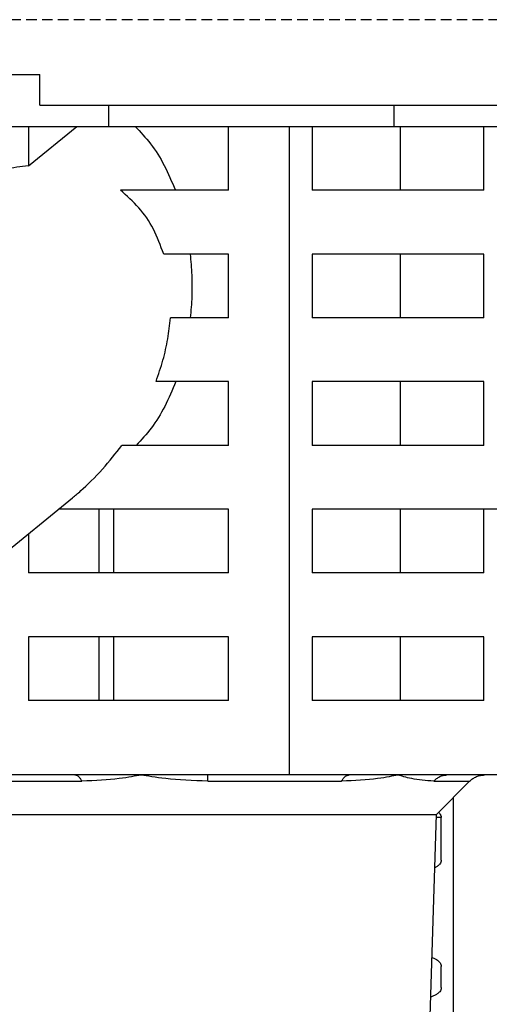
# Model space of a CAD drawing. Extents: x 199 to 5219, y 185 to 4073.
# Drawn here: x 2255 to 2277, y 944 to 990 of the extents above; entities that cross this region are included whole.
import ezdxf

# ---------------------------------------------------------------- set-up
doc = ezdxf.new("R2010")
doc.units = 0
doc.linetypes.add('DASHED', pattern=[0.75, 0.5, -0.25])
doc.layers.get('0').update_dxf_attribs({"linetype": 'CONTINUOUS'})
doc.layers.get('DEFPOINTS').update_dxf_attribs({"linetype": 'CONTINUOUS'})
doc.layers.add('DD0', color=4, linetype='CONTINUOUS')
doc.layers.add('M0', color=3, linetype='CONTINUOUS')
doc.styles.get("Standard").update_dxf_attribs({"font": 'txt', "bigfont": 'BIGFONT'})
doc.dimstyles.get("Standard").update_dxf_attribs({"dimtxt": 50, "dimasz": 42.857142, "dimexe": 1.5, "dimexo": 0.5, "dimgap": 1.5, "dimtad": 3, "dimtih": 1, "dimtoh": 1, "dimtxsty": 'STANDARD', "dimblk1": 'OPEN', "dimblk2": 'OPEN', "dimsah": 1, "dimcen": 0.09, "dimazin": 3, "dimtfac": 1, "dimtdec": 4, "dimtofl": 0, "dimtmove": 0, "dimatfit": 3, "dimtolj": 1, "dimtzin": 0})

# ---------------------------------------------------------------- blocks, each defined once
blk = doc.blocks.new('_OPEN')
at = {"color": 0}
for p, q in [((-0.965926, 0.258819), (0, 0)), ((0, 0), (-1, 0)), ((0, 0), (-0.965926, -0.258819))]:
    blk.add_line(p, q, dxfattribs=at)
blk = doc.blocks.new('*D34')
at = {"layer": 'DD0'}
for p, q in [((2225.760084, 980.374136), (2225.760084, 363.638411)), ((2954.21009, 639.424127), (2954.21009, 363.638411)), ((2268.617227, 385.066982), (2911.352947, 385.066982))]:
    blk.add_line(p, q, dxfattribs=at)
at = {"layer": 'DEFPOINTS'}
for p in [(2225.760084, 987.516993), (2954.21009, 646.566984), (2954.21009, 385.066982)]:
    blk.add_point(p, dxfattribs=at)
at = {"layer": 'DD0', "xscale": 42.857142, "yscale": 42.857142, "rotation": 180}
blk.add_blockref('_OPEN', (2225.760084, 385.066982), dxfattribs=at)
at = {"layer": 'DD0', "xscale": 42.857142, "yscale": 42.857142}
blk.add_blockref('_OPEN', (2954.21009, 385.066982), dxfattribs=at)
at = {"layer": 'DD0', "width": 0.833333}
blk.add_text('７３０', height=35.714285, dxfattribs=at).set_placement((2539.389637, 402.20985))
blk = doc.blocks.new('*D36')
at = {"layer": 'DD0'}
for p, q in [((2218.617227, 990.087009), (1904.331516, 990.087009)), ((1925.760087, 947.229867), (1925.760087, 527.944124)), ((2290.596681, 485.086981), (1904.331516, 485.086981))]:
    blk.add_line(p, q, dxfattribs=at)
at = {"layer": 'DEFPOINTS'}
for p in [(1925.760087, 990.08698), (2225.760112, 990.08698), (2298.210109, 485.08699)]:
    blk.add_point(p, dxfattribs=at)
at = {"layer": 'DD0', "xscale": 42.857142, "yscale": 42.857142}
for p, rotation in [((1925.760087, 990.087009), 90), ((1925.760087, 485.086981), 270)]:
    blk.add_blockref('_OPEN', p, dxfattribs=dict(at, rotation=rotation))
at = {"layer": 'DD0', "width": 0.833333}
blk.add_text('５０５', height=35.714285, rotation=90.000003, dxfattribs=at).set_placement((1908.617274, 686.991736))

msp = doc.modelspace()

# ---------------------------------------------------------------- linework, layer by layer
at = {"layer": 'M0', "linetype": 'DASHED'}
msp.add_line((2404.56011, 990.08698), (2225.760112, 990.08698), dxfattribs=at)
at = {"layer": 'M0'}
for p, q in [((2225.760108, 987.516973), (2256.210125, 987.516973)), ((2256.210125, 986.066971), (2256.210125, 987.516973)), ((2256.210125, 986.066971), (2404.56011, 986.066971)), ((2259.453958, 985.066983), (2259.453958, 986.066971)), ((2272.872156, 985.066983), (2272.872156, 986.066971)), ((2233.99449, 985.066983), (2297.863668, 985.066983)), ((2255.676931, 983.218941), (2257.940328, 985.066983)), ((2255.676931, 985.066983), (2255.676931, 983.218941)), ((2265.080667, 982.066992), (2265.080667, 985.066983)), ((2267.945832, 954.566989), (2267.945832, 985.066983)), ((2269.018448, 985.066983), (2269.018448, 982.066992)), ((2273.16556, 982.066992), (2273.16556, 985.066983)), ((2277.079469, 982.066992), (2277.079469, 985.066983)), ((2265.080667, 982.066992), (2259.99648, 982.066992)), ((2277.079469, 982.066992), (2269.018448, 982.066992)), ((2265.080667, 979.066971), (2262.031859, 979.066971)), ((2265.080667, 976.06698), (2265.080667, 979.066971)), ((2277.079469, 979.066971), (2269.018448, 979.066971)), ((2269.018448, 979.066971), (2269.018448, 976.06698)), ((2273.16556, 976.06698), (2273.16556, 979.066971)), ((2277.079469, 976.06698), (2277.079469, 979.066971)), ((2265.080667, 976.06698), (2262.344784, 976.06698)), ((2277.079469, 976.06698), (2269.018448, 976.06698)), ((2265.080667, 973.066989), (2261.67301, 973.066989)), ((2265.080667, 970.066998), (2265.080667, 973.066989)), ((2277.079469, 973.066989), (2269.018448, 973.066989)), ((2269.018448, 973.066989), (2269.018448, 970.066998)), ((2273.16556, 970.066998), (2273.16556, 973.066989)), ((2277.079469, 970.066998), (2277.079469, 973.066989)), ((2265.080667, 970.066998), (2260.05823, 970.066998)), ((2277.079469, 970.066998), (2269.018448, 970.066998)), ((2253.644204, 964.257512), (2257.744915, 967.605713)), ((2265.080667, 967.066977), (2257.085121, 967.066977)), ((2258.995807, 964.066986), (2258.995807, 967.066977)), ((2259.687698, 964.066986), (2259.687698, 967.066977)), ((2265.080667, 964.066986), (2265.080667, 967.066977)), ((2277.079469, 967.066977), (2269.018448, 967.066977)), ((2269.018448, 967.066977), (2269.018448, 964.066986)), ((2273.16556, 964.066986), (2273.16556, 967.066977)), ((2277.079469, 964.066986), (2277.079469, 967.066977)), ((2282.180673, 967.066977), (2277.079469, 967.066977)), ((2255.676931, 965.917203), (2255.676931, 964.066986)), ((2265.080667, 964.066986), (2255.676931, 964.066986)), ((2277.079469, 964.066986), (2269.018448, 964.066986)), ((2265.080667, 961.066994), (2255.676931, 961.066994)), ((2255.676931, 961.066994), (2255.676931, 958.066973)), ((2258.995807, 958.066973), (2258.995807, 961.066994)), ((2259.687698, 958.066973), (2259.687698, 961.066994)), ((2265.080667, 958.066973), (2265.080667, 961.066994)), ((2277.079469, 961.066994), (2269.018448, 961.066994)), ((2269.018448, 961.066994), (2269.018448, 958.066973)), ((2273.16556, 958.066973), (2273.16556, 961.066994)), ((2277.079469, 958.066973), (2277.079469, 961.066994)), ((2265.080667, 958.066973), (2255.676931, 958.066973)), ((2277.079469, 958.066973), (2269.018448, 958.066973)), ((2257.840908, 954.566989), (2254.003918, 954.566989)), ((2260.97486, 954.566989), (2257.840908, 954.566989)), ((2264.108843, 954.566989), (2260.97486, 954.566989)), ((2267.945832, 954.566989), (2264.108843, 954.566989)), ((2270.754731, 954.566989), (2267.945832, 954.566989)), ((2273.048943, 954.566989), (2270.754731, 954.566989)), ((2275.343156, 954.566989), (2273.048943, 954.566989)), ((2278.152055, 954.566989), (2275.343156, 954.566989)), ((2253.590918, 954.274091), (2258.189655, 954.274091)), ((2264.114386, 954.274091), (2270.396388, 954.274091)), ((2274.733579, 954.274091), (2276.416844, 954.274091)), ((2274.859137, 952.716026), (2276.417232, 954.274091)), ((2275.648689, 953.505579), (2275.648689, 935.066971)), ((2253.561086, 952.716026), (2271.740115, 952.716026)), ((2271.740115, 952.716026), (2274.859137, 952.716026)), ((2274.461425, 939.989272), (2274.859137, 952.716026)), ((2275.083846, 952.566985), (2274.854487, 952.566985)), ((2275.083846, 950.566981), (2275.083846, 952.566985)), ((2275.083846, 944.566998), (2275.083846, 945.566985))]:
    msp.add_line(p, q, dxfattribs=at)
at = {"layer": 'M0', "extrusion": (0, 0, -1)}
for points, knots in [([(2260.68545, 985.066983), (2260.935325, 984.806322), (2261.185196, 984.545654), (2261.417425, 984.245512), (2261.649653, 983.945371), (2261.864231, 983.605742), (2262.055195, 983.236078), (2262.246159, 982.866414), (2262.413501, 982.466699), (2262.580848, 982.066992)], [0, 0, 0, 0, 1, 1, 1, 2, 2, 2, 3, 3, 3, 3]), ([(2255.676931, 983.218941), (2255.49284, 983.198842), (2255.308748, 983.178737), (2255.123472, 983.150575), (2254.938197, 983.122413), (2254.751737, 983.086182), (2254.564947, 983.042065), (2254.378158, 982.997947), (2254.191038, 982.945929), (2254.003918, 982.893917)], [0, 0, 0, 0, 1, 1, 1, 2, 2, 2, 3, 3, 3, 3]), ([(2262.031859, 979.066971), (2261.883531, 979.46585), (2261.735207, 979.864731), (2261.545962, 980.233792), (2261.356718, 980.602852), (2261.12656, 980.942098), (2260.861492, 981.24266), (2260.596425, 981.543222), (2260.296454, 981.805109), (2259.99648, 982.066992)], [0, 0, 0, 0, 1, 1, 1, 2, 2, 2, 3, 3, 3, 3]), ([(2263.278938, 979.066971), (2263.30797, 978.735271), (2263.337008, 978.40357), (2263.351804, 978.069547), (2263.366601, 977.735524), (2263.367168, 977.399178), (2263.353473, 977.06503), (2263.339779, 976.730882), (2263.311835, 976.398931), (2263.283885, 976.06698)], [0, 0, 0, 0, 1, 1, 1, 2, 2, 2, 3, 3, 3, 3]), ([(2261.67301, 973.066989), (2261.78763, 973.400608), (2261.902258, 973.734228), (2261.997199, 974.069092), (2262.09214, 974.403956), (2262.16741, 974.740063), (2262.222058, 975.073251), (2262.276706, 975.40644), (2262.310749, 975.73671), (2262.344784, 976.06698)], [0, 0, 0, 0, 1, 1, 1, 2, 2, 2, 3, 3, 3, 3]), ([(2262.597954, 973.066989), (2262.433684, 972.668986), (2262.26941, 972.27099), (2262.081808, 971.902225), (2261.894206, 971.53346), (2261.683269, 971.19394), (2261.454767, 970.892939), (2261.226265, 970.591939), (2260.980189, 970.329472), (2260.734117, 970.066998)], [0, 0, 0, 0, 1, 1, 1, 2, 2, 2, 3, 3, 3, 3]), ([(2257.744915, 967.605713), (2257.864833, 967.704677), (2257.984751, 967.803638), (2258.137381, 967.939857), (2258.419709, 968.191828), (2258.813952, 968.571258), (2259.152746, 968.947026), (2259.491541, 969.322795), (2259.774883, 969.694892), (2260.05823, 970.066998)], [0, 0, 0, 0, 1, 1, 1, 2, 2, 2, 3, 3, 3, 3]), ([(2258.189655, 954.274091), (2258.177909, 954.296572), (2258.166162, 954.319045), (2258.153773, 954.339984), (2258.141384, 954.360924), (2258.128349, 954.380316), (2258.11491, 954.398456), (2258.101471, 954.416597), (2258.087623, 954.433471), (2258.073396, 954.448912), (2258.059168, 954.464353), (2258.044557, 954.478347), (2258.029646, 954.490873), (2258.014734, 954.5034), (2257.999519, 954.514442), (2257.984078, 954.523924), (2257.968638, 954.533406), (2257.95297, 954.541314), (2257.937139, 954.547766), (2257.921309, 954.554218), (2257.905313, 954.559199), (2257.889247, 954.562161), (2257.873181, 954.565122), (2257.857044, 954.566052), (2257.840908, 954.566989)], [0, 0, 0, 0, 1, 1, 1, 2, 2, 2, 3, 3, 3, 4, 4, 4, 5, 5, 5, 6, 6, 6, 7, 7, 7, 8, 8, 8, 8]), ([(2260.97486, 954.566989), (2260.966983, 954.56551), (2260.959104, 954.564031), (2260.951078, 954.562518), (2260.723368, 954.519606), (2260.37634, 954.449604), (2259.934402, 954.398606), (2259.433963, 954.340856), (2258.811807, 954.307474), (2258.189655, 954.274091)], [0, 0, 0, 0, 1, 1, 1, 2, 2, 2, 3, 3, 3, 3]), ([(2264.114386, 954.274091), (2263.406439, 954.306913), (2262.698502, 954.339736), (2262.129671, 954.398606), (2261.640315, 954.44925), (2261.253923, 954.519172), (2261.000997, 954.562518), (2260.992177, 954.56403), (2260.983519, 954.565509), (2260.97486, 954.566989)], [0, 0, 0, 0, 1, 1, 1, 2, 2, 2, 3, 3, 3, 3]), ([(2264.114386, 954.274091), (2264.114202, 954.296572), (2264.114018, 954.319045), (2264.11382, 954.339984), (2264.113622, 954.360924), (2264.113409, 954.380316), (2264.113194, 954.398456), (2264.112979, 954.416597), (2264.112761, 954.433473), (2264.112538, 954.448912), (2264.112316, 954.464351), (2264.11209, 954.478341), (2264.111853, 954.490873), (2264.111616, 954.503406), (2264.111368, 954.514468), (2264.111108, 954.523924), (2264.110847, 954.53338), (2264.110574, 954.541219), (2264.110363, 954.547766), (2264.110172, 954.553701), (2264.110032, 954.558565), (2264.109618, 954.562161), (2264.109407, 954.56399), (2264.109125, 954.565488), (2264.108843, 954.566989)], [0, 0, 0, 0, 1, 1, 1, 2, 2, 2, 3, 3, 3, 4, 4, 4, 5, 5, 5, 6, 6, 6, 7, 7, 7, 8, 8, 8, 8]), ([(2273.048943, 954.566989), (2273.041845, 954.565509), (2273.034747, 954.564029), (2273.027516, 954.562518), (2272.817756, 954.518697), (2272.496353, 954.448933), (2272.089279, 954.398606), (2271.605617, 954.33881), (2271.001001, 954.30645), (2270.396388, 954.274091)], [0, 0, 0, 0, 1, 1, 1, 2, 2, 2, 3, 3, 3, 3]), ([(2270.396388, 954.274091), (2270.408438, 954.296572), (2270.420491, 954.319045), (2270.433223, 954.339984), (2270.445956, 954.360924), (2270.459372, 954.380316), (2270.473188, 954.398456), (2270.487005, 954.416597), (2270.501225, 954.433471), (2270.515835, 954.448912), (2270.530446, 954.464353), (2270.545451, 954.478347), (2270.560777, 954.490873), (2270.576104, 954.5034), (2270.591757, 954.514442), (2270.607627, 954.523924), (2270.623496, 954.533406), (2270.639586, 954.541314), (2270.655847, 954.547766), (2270.672107, 954.554218), (2270.688541, 954.559199), (2270.70505, 954.562161), (2270.72156, 954.565122), (2270.738146, 954.566052), (2270.754731, 954.566989)], [0, 0, 0, 0, 1, 1, 1, 2, 2, 2, 3, 3, 3, 4, 4, 4, 5, 5, 5, 6, 6, 6, 7, 7, 7, 8, 8, 8, 8]), ([(2274.733579, 954.274091), (2274.363222, 954.308677), (2273.992871, 954.343264), (2273.69631, 954.398606), (2273.418193, 954.450505), (2273.204981, 954.520658), (2273.064053, 954.562518), (2273.058954, 954.564033), (2273.053949, 954.565511), (2273.048943, 954.566989)], [0, 0, 0, 0, 1, 1, 1, 2, 2, 2, 3, 3, 3, 3]), ([(2274.733579, 954.274091), (2274.754101, 954.296572), (2274.774626, 954.319045), (2274.796283, 954.339984), (2274.817941, 954.360924), (2274.840737, 954.380316), (2274.864233, 954.398456), (2274.887729, 954.416597), (2274.911931, 954.433471), (2274.936801, 954.448912), (2274.961672, 954.464353), (2274.987215, 954.478347), (2275.013274, 954.490873), (2275.039333, 954.5034), (2275.065913, 954.514442), (2275.092906, 954.523924), (2275.119899, 954.533406), (2275.147309, 954.541314), (2275.174982, 954.547766), (2275.202654, 954.554218), (2275.230594, 954.559199), (2275.258666, 954.562161), (2275.286739, 954.565122), (2275.314948, 954.566052), (2275.343156, 954.566989)], [0, 0, 0, 0, 1, 1, 1, 2, 2, 2, 3, 3, 3, 4, 4, 4, 5, 5, 5, 6, 6, 6, 7, 7, 7, 8, 8, 8, 8]), ([(2276.416844, 954.274091), (2276.44064, 954.296572), (2276.46444, 954.319045), (2276.489562, 954.339984), (2276.514684, 954.360924), (2276.541134, 954.380316), (2276.568389, 954.398456), (2276.595644, 954.416597), (2276.623712, 954.433471), (2276.652551, 954.448912), (2276.68139, 954.464353), (2276.711006, 954.478347), (2276.741243, 954.490873), (2276.771479, 954.5034), (2276.802341, 954.514442), (2276.83366, 954.523924), (2276.864978, 954.533406), (2276.896757, 954.541314), (2276.928848, 954.547766), (2276.96094, 954.554218), (2276.993348, 954.559199), (2277.025914, 954.562161), (2277.058481, 954.565122), (2277.091208, 954.566052), (2277.123934, 954.566989)], [0, 0, 0, 0, 1, 1, 1, 2, 2, 2, 3, 3, 3, 4, 4, 4, 5, 5, 5, 6, 6, 6, 7, 7, 7, 8, 8, 8, 8]), ([(2274.957425, 952.814284), (2274.974062, 952.798906), (2274.990708, 952.783532), (2275.010324, 952.758315), (2275.02994, 952.733099), (2275.052534, 952.698056), (2275.065279, 952.664528), (2275.078025, 952.631), (2275.080937, 952.598996), (2275.083846, 952.566985)], [0, 0, 0, 0, 1, 1, 1, 2, 2, 2, 3, 3, 3, 3]), ([(2275.083846, 950.566981), (2275.080383, 950.534326), (2275.076928, 950.501668), (2275.065279, 950.469438), (2275.053631, 950.437207), (2275.033807, 950.405398), (2275.010324, 950.37565), (2274.986841, 950.345901), (2274.959708, 950.318206), (2274.921036, 950.289193), (2274.882364, 950.26018), (2274.832163, 950.229843), (2274.800933, 950.213436), (2274.793427, 950.209492), (2274.787018, 950.206353), (2274.780607, 950.203213)], [0, 0, 0, 0, 1, 1, 1, 2, 2, 2, 3, 3, 3, 4, 4, 4, 5, 5, 5, 5]), ([(2274.648792, 945.984695), (2274.675784, 945.975345), (2274.702783, 945.965999), (2274.738795, 945.950005), (2274.774807, 945.93401), (2274.81984, 945.911379), (2274.857855, 945.888374), (2274.89587, 945.865368), (2274.926879, 945.841995), (2274.954415, 945.816997), (2274.981951, 945.791999), (2275.006025, 945.765384), (2275.025583, 945.737991), (2275.04514, 945.710598), (2275.060197, 945.682431), (2275.069154, 945.653799), (2275.07811, 945.625168), (2275.080982, 945.596078), (2275.083846, 945.566985)], [0, 0, 0, 0, 1, 1, 1, 2, 2, 2, 3, 3, 3, 4, 4, 4, 5, 5, 5, 6, 6, 6, 6]), ([(2275.083846, 944.566998), (2275.080215, 944.534251), (2275.076579, 944.501505), (2275.065279, 944.469425), (2275.053979, 944.437346), (2275.035006, 944.405935), (2275.010324, 944.375637), (2274.985642, 944.34534), (2274.955243, 944.316159), (2274.921036, 944.289211), (2274.886828, 944.262263), (2274.848805, 944.237551), (2274.800933, 944.213423), (2274.753061, 944.189296), (2274.695338, 944.165757), (2274.654544, 944.151256), (2274.628833, 944.142116), (2274.609844, 944.136569), (2274.590856, 944.13102)], [0, 0, 0, 0, 1, 1, 1, 2, 2, 2, 3, 3, 3, 4, 4, 4, 5, 5, 5, 6, 6, 6, 6])]:
    msp.add_open_spline(points, degree=3, knots=knots, dxfattribs=at)

# ---------------------------------------------------------------- dimensions: what is measured, and where the dimension line sits
at = {"layer": 'DD0', "color": 4}
dim = msp.add_linear_dim(base=(1925.760087, 990.08698), p1=(2298.210109, 485.08699), p2=(2225.760112, 990.08698), angle=90, text='５０５', dimstyle='STANDARD', override={"dimtxt": 35.714285, "dimexe": 21.428599, "dimexo": 7.142844, "dimtih": 1, "dimtoh": 1}, dxfattribs=at)
dim.commit()
dim.dimension.update_dxf_attribs({"geometry": '*D36', "text_midpoint": (1890.760087, 737.586966), "dimtype": 160, "text_rotation": 90.000002})
dim = msp.add_linear_dim(base=(2954.21009, 385.066982), p1=(2225.760084, 987.516993), p2=(2954.21009, 646.566984), text='７３０', dimstyle='STANDARD', override={"dimtxt": 35.714285, "dimexe": 21.428559, "dimexo": 7.142836, "dimtih": 1, "dimtoh": 1}, dxfattribs=at)
dim.commit()
dim.dimension.update_dxf_attribs({"geometry": '*D34', "text_midpoint": (2589.984977, 420.066983), "dimtype": 160})

doc.saveas('drawing.dxf')
